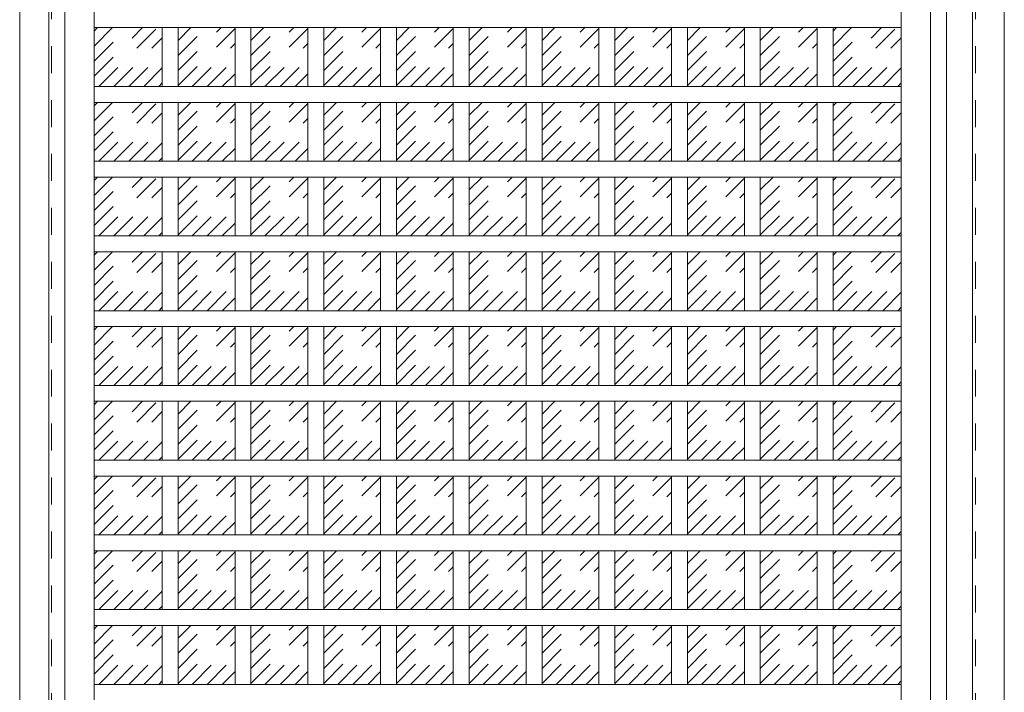
# Model space of a CAD drawing. Units: millimetres. Extents: x -6300 to 6000, y -4455 to 4425.
# Drawn here: x -3993 to -3066, y 2215 to 2848 of the extents above; entities that cross this region are included whole.
import ezdxf

# ---------------------------------------------------------------- set-up
doc = ezdxf.new("R2010")
doc.units = ezdxf.units.MM
doc.header["$LTSCALE"] = 30
doc.linetypes.add('JWW_DASHED1', pattern=[1.693333, 0.846667, -0.846667])
for name, color, linetype in [('0-2_扉', 7, 'Continuous'), ('0-4_枠', 7, 'Continuous'), ('0-C_ハッチ', 7, 'Continuous')]:
    doc.layers.add(name, color=color, linetype=linetype)

msp = doc.modelspace()

# ---------------------------------------------------------------- linework, layer by layer
at = {"layer": '0-2_扉', "color": 92, "linetype": 'Continuous', "lineweight": 13}
msp.add_line((-3993, 3409.5), (-3993, 1426.5), dxfattribs=at)
at = {"layer": '0-2_扉', "color": 120, "linetype": 'JWW_DASHED1', "lineweight": 5}
msp.add_line((-3093, 1426.5), (-3093, 3409.5), dxfattribs=at)
at = {"layer": '0-4_枠', "color": 92, "linetype": 'Continuous', "lineweight": 13}
for p, q in [((-3066, 1418), (-3066, 3453)), ((-3096, 1418), (-3096, 3423))]:
    msp.add_line(p, q, dxfattribs=at)
at = {"layer": '0-4_枠', "color": 120, "linetype": 'JWW_DASHED1', "lineweight": 5}
for p, q in [((-3993, 1426.5), (-3993, 3423)), ((-3963, 1426.5), (-3963, 3423))]:
    msp.add_line(p, q, dxfattribs=at)
at = {"layer": '0-C_ハッチ', "color": 92, "linetype": 'Continuous', "lineweight": 13}
for p, q in [((-3965.5, 3409.5), (-3965.5, 1426.5)), ((-3950.5, 3409.5), (-3950.5, 1426.5)), ((-3135.5, 1426.5), (-3135.5, 3409.5)), ((-3120.5, 1426.5), (-3120.5, 3409.5)), ((-3163, 2840.9), (-3923, 2840.9)), ((-3858.75, 2785.5), (-3858.75, 2840.9)), ((-3843.75, 2785.5), (-3843.75, 2840.9)), ((-3790.25, 2785.5), (-3790.25, 2840.9)), ((-3775.25, 2785.5), (-3775.25, 2840.9)), ((-3721.75, 2785.5), (-3721.75, 2840.9)), ((-3706.75, 2785.5), (-3706.75, 2840.9)), ((-3653.25, 2785.5), (-3653.25, 2840.9)), ((-3638.25, 2785.5), (-3638.25, 2840.9)), ((-3584.75, 2785.5), (-3584.75, 2840.9)), ((-3569.75, 2785.5), (-3569.75, 2840.9)), ((-3516.25, 2785.5), (-3516.25, 2840.9)), ((-3501.25, 2785.5), (-3501.25, 2840.9)), ((-3447.75, 2785.5), (-3447.75, 2840.9)), ((-3432.75, 2785.5), (-3432.75, 2840.9)), ((-3379.25, 2785.5), (-3379.25, 2840.9)), ((-3364.25, 2785.5), (-3364.25, 2840.9)), ((-3310.75, 2785.5), (-3310.75, 2840.9)), ((-3295.75, 2785.5), (-3295.75, 2840.9)), ((-3242.25, 2785.5), (-3242.25, 2840.9)), ((-3227.25, 2785.5), (-3227.25, 2840.9)), ((-3163, 2785.5), (-3923, 2785.5)), ((-3163, 2770.5), (-3923, 2770.5)), ((-3858.75, 2715.1), (-3858.75, 2770.5)), ((-3843.75, 2715.1), (-3843.75, 2770.5)), ((-3790.25, 2715.1), (-3790.25, 2770.5)), ((-3775.25, 2715.1), (-3775.25, 2770.5)), ((-3721.75, 2715.1), (-3721.75, 2770.5)), ((-3706.75, 2715.1), (-3706.75, 2770.5)), ((-3653.25, 2715.1), (-3653.25, 2770.5)), ((-3638.25, 2715.1), (-3638.25, 2770.5)), ((-3584.75, 2715.1), (-3584.75, 2770.5)), ((-3569.75, 2715.1), (-3569.75, 2770.5)), ((-3516.25, 2715.1), (-3516.25, 2770.5)), ((-3501.25, 2715.1), (-3501.25, 2770.5)), ((-3447.75, 2715.1), (-3447.75, 2770.5)), ((-3432.75, 2715.1), (-3432.75, 2770.5)), ((-3379.25, 2715.1), (-3379.25, 2770.5)), ((-3364.25, 2715.1), (-3364.25, 2770.5)), ((-3310.75, 2715.1), (-3310.75, 2770.5)), ((-3295.75, 2715.1), (-3295.75, 2770.5)), ((-3242.25, 2715.1), (-3242.25, 2770.5)), ((-3227.25, 2715.1), (-3227.25, 2770.5)), ((-3163, 2715.1), (-3923, 2715.1)), ((-3163, 2700.1), (-3923, 2700.1)), ((-3858.75, 2644.7), (-3858.75, 2700.1)), ((-3843.75, 2644.7), (-3843.75, 2700.1)), ((-3790.25, 2644.7), (-3790.25, 2700.1)), ((-3775.25, 2644.7), (-3775.25, 2700.1)), ((-3721.75, 2644.7), (-3721.75, 2700.1)), ((-3706.75, 2644.7), (-3706.75, 2700.1)), ((-3653.25, 2644.7), (-3653.25, 2700.1)), ((-3638.25, 2644.7), (-3638.25, 2700.1)), ((-3584.75, 2644.7), (-3584.75, 2700.1)), ((-3569.75, 2644.7), (-3569.75, 2700.1)), ((-3516.25, 2644.7), (-3516.25, 2700.1)), ((-3501.25, 2644.7), (-3501.25, 2700.1)), ((-3447.75, 2644.7), (-3447.75, 2700.1)), ((-3432.75, 2644.7), (-3432.75, 2700.1)), ((-3379.25, 2644.7), (-3379.25, 2700.1)), ((-3364.25, 2644.7), (-3364.25, 2700.1)), ((-3310.75, 2644.7), (-3310.75, 2700.1)), ((-3295.75, 2644.7), (-3295.75, 2700.1)), ((-3242.25, 2644.7), (-3242.25, 2700.1)), ((-3227.25, 2644.7), (-3227.25, 2700.1)), ((-3163, 2644.7), (-3923, 2644.7)), ((-3163, 2629.7), (-3923, 2629.7)), ((-3858.75, 2574.3), (-3858.75, 2629.7)), ((-3843.75, 2574.3), (-3843.75, 2629.7)), ((-3790.25, 2574.3), (-3790.25, 2629.7)), ((-3775.25, 2574.3), (-3775.25, 2629.7)), ((-3721.75, 2574.3), (-3721.75, 2629.7)), ((-3706.75, 2574.3), (-3706.75, 2629.7)), ((-3653.25, 2574.3), (-3653.25, 2629.7)), ((-3638.25, 2574.3), (-3638.25, 2629.7)), ((-3584.75, 2574.3), (-3584.75, 2629.7)), ((-3569.75, 2574.3), (-3569.75, 2629.7)), ((-3516.25, 2574.3), (-3516.25, 2629.7)), ((-3501.25, 2574.3), (-3501.25, 2629.7)), ((-3447.75, 2574.3), (-3447.75, 2629.7)), ((-3432.75, 2574.3), (-3432.75, 2629.7)), ((-3379.25, 2574.3), (-3379.25, 2629.7)), ((-3364.25, 2574.3), (-3364.25, 2629.7)), ((-3310.75, 2574.3), (-3310.75, 2629.7)), ((-3295.75, 2574.3), (-3295.75, 2629.7)), ((-3242.25, 2574.3), (-3242.25, 2629.7)), ((-3227.25, 2574.3), (-3227.25, 2629.7)), ((-3163, 2574.3), (-3923, 2574.3)), ((-3163, 2559.3), (-3923, 2559.3)), ((-3858.75, 2503.9), (-3858.75, 2559.3)), ((-3843.75, 2503.9), (-3843.75, 2559.3)), ((-3790.25, 2503.9), (-3790.25, 2559.3)), ((-3775.25, 2503.9), (-3775.25, 2559.3)), ((-3721.75, 2503.9), (-3721.75, 2559.3)), ((-3706.75, 2503.9), (-3706.75, 2559.3)), ((-3653.25, 2503.9), (-3653.25, 2559.3)), ((-3638.25, 2503.9), (-3638.25, 2559.3)), ((-3584.75, 2503.9), (-3584.75, 2559.3)), ((-3569.75, 2503.9), (-3569.75, 2559.3)), ((-3516.25, 2503.9), (-3516.25, 2559.3)), ((-3501.25, 2503.9), (-3501.25, 2559.3)), ((-3447.75, 2503.9), (-3447.75, 2559.3)), ((-3432.75, 2503.9), (-3432.75, 2559.3)), ((-3379.25, 2503.9), (-3379.25, 2559.3)), ((-3364.25, 2503.9), (-3364.25, 2559.3)), ((-3310.75, 2503.9), (-3310.75, 2559.3)), ((-3295.75, 2503.9), (-3295.75, 2559.3)), ((-3242.25, 2503.9), (-3242.25, 2559.3)), ((-3227.25, 2503.9), (-3227.25, 2559.3)), ((-3163, 2503.9), (-3923, 2503.9)), ((-3163, 2488.9), (-3923, 2488.9)), ((-3858.75, 2433.5), (-3858.75, 2488.9)), ((-3843.75, 2433.5), (-3843.75, 2488.9)), ((-3790.25, 2433.5), (-3790.25, 2488.9)), ((-3775.25, 2433.5), (-3775.25, 2488.9)), ((-3721.75, 2433.5), (-3721.75, 2488.9)), ((-3706.75, 2433.5), (-3706.75, 2488.9)), ((-3653.25, 2433.5), (-3653.25, 2488.9)), ((-3638.25, 2433.5), (-3638.25, 2488.9)), ((-3584.75, 2433.5), (-3584.75, 2488.9)), ((-3569.75, 2433.5), (-3569.75, 2488.9)), ((-3516.25, 2433.5), (-3516.25, 2488.9)), ((-3501.25, 2433.5), (-3501.25, 2488.9)), ((-3447.75, 2433.5), (-3447.75, 2488.9)), ((-3432.75, 2433.5), (-3432.75, 2488.9)), ((-3379.25, 2433.5), (-3379.25, 2488.9)), ((-3364.25, 2433.5), (-3364.25, 2488.9)), ((-3310.75, 2433.5), (-3310.75, 2488.9)), ((-3295.75, 2433.5), (-3295.75, 2488.9)), ((-3242.25, 2433.5), (-3242.25, 2488.9)), ((-3227.25, 2433.5), (-3227.25, 2488.9)), ((-3163, 2433.5), (-3923, 2433.5)), ((-3163, 2418.5), (-3923, 2418.5)), ((-3858.75, 2363.1), (-3858.75, 2418.5)), ((-3843.75, 2363.1), (-3843.75, 2418.5)), ((-3790.25, 2363.1), (-3790.25, 2418.5)), ((-3775.25, 2363.1), (-3775.25, 2418.5)), ((-3721.75, 2363.1), (-3721.75, 2418.5)), ((-3706.75, 2363.1), (-3706.75, 2418.5)), ((-3653.25, 2363.1), (-3653.25, 2418.5)), ((-3638.25, 2363.1), (-3638.25, 2418.5)), ((-3584.75, 2363.1), (-3584.75, 2418.5)), ((-3569.75, 2363.1), (-3569.75, 2418.5)), ((-3516.25, 2363.1), (-3516.25, 2418.5)), ((-3501.25, 2363.1), (-3501.25, 2418.5)), ((-3447.75, 2363.1), (-3447.75, 2418.5)), ((-3432.75, 2363.1), (-3432.75, 2418.5)), ((-3379.25, 2363.1), (-3379.25, 2418.5)), ((-3364.25, 2363.1), (-3364.25, 2418.5)), ((-3310.75, 2363.1), (-3310.75, 2418.5)), ((-3295.75, 2363.1), (-3295.75, 2418.5)), ((-3242.25, 2363.1), (-3242.25, 2418.5)), ((-3227.25, 2363.1), (-3227.25, 2418.5)), ((-3163, 2363.1), (-3923, 2363.1)), ((-3163, 2348.1), (-3923, 2348.1)), ((-3858.75, 2292.7), (-3858.75, 2348.1)), ((-3843.75, 2292.7), (-3843.75, 2348.1)), ((-3790.25, 2292.7), (-3790.25, 2348.1)), ((-3775.25, 2292.7), (-3775.25, 2348.1)), ((-3721.75, 2292.7), (-3721.75, 2348.1)), ((-3706.75, 2292.7), (-3706.75, 2348.1)), ((-3653.25, 2292.7), (-3653.25, 2348.1)), ((-3638.25, 2292.7), (-3638.25, 2348.1)), ((-3584.75, 2292.7), (-3584.75, 2348.1)), ((-3569.75, 2292.7), (-3569.75, 2348.1)), ((-3516.25, 2292.7), (-3516.25, 2348.1)), ((-3501.25, 2292.7), (-3501.25, 2348.1)), ((-3447.75, 2292.7), (-3447.75, 2348.1)), ((-3432.75, 2292.7), (-3432.75, 2348.1)), ((-3379.25, 2292.7), (-3379.25, 2348.1)), ((-3364.25, 2292.7), (-3364.25, 2348.1)), ((-3310.75, 2292.7), (-3310.75, 2348.1)), ((-3295.75, 2292.7), (-3295.75, 2348.1)), ((-3242.25, 2292.7), (-3242.25, 2348.1)), ((-3227.25, 2292.7), (-3227.25, 2348.1)), ((-3163, 2292.7), (-3923, 2292.7)), ((-3163, 2277.7), (-3923, 2277.7)), ((-3858.75, 2222.3), (-3858.75, 2277.7)), ((-3843.75, 2222.3), (-3843.75, 2277.7)), ((-3790.25, 2222.3), (-3790.25, 2277.7)), ((-3775.25, 2222.3), (-3775.25, 2277.7)), ((-3721.75, 2222.3), (-3721.75, 2277.7)), ((-3706.75, 2222.3), (-3706.75, 2277.7)), ((-3653.25, 2222.3), (-3653.25, 2277.7)), ((-3638.25, 2222.3), (-3638.25, 2277.7)), ((-3584.75, 2222.3), (-3584.75, 2277.7)), ((-3569.75, 2222.3), (-3569.75, 2277.7)), ((-3516.25, 2222.3), (-3516.25, 2277.7)), ((-3501.25, 2222.3), (-3501.25, 2277.7)), ((-3447.75, 2222.3), (-3447.75, 2277.7)), ((-3432.75, 2222.3), (-3432.75, 2277.7)), ((-3379.25, 2222.3), (-3379.25, 2277.7)), ((-3364.25, 2222.3), (-3364.25, 2277.7)), ((-3310.75, 2222.3), (-3310.75, 2277.7)), ((-3295.75, 2222.3), (-3295.75, 2277.7)), ((-3242.25, 2222.3), (-3242.25, 2277.7)), ((-3227.25, 2222.3), (-3227.25, 2277.7)), ((-3163, 2222.3), (-3923, 2222.3))]:
    msp.add_line(p, q, dxfattribs=at)
at = {"layer": '0-C_ハッチ', "color": 7, "linetype": 'Continuous', "lineweight": 9}
for p, q in [((-3923, 3409.5), (-3923, 1426.5)), ((-3163, 1426.5), (-3163, 3409.5))]:
    msp.add_line(p, q, dxfattribs=at)
at = {"layer": '0-C_ハッチ', "color": 120, "linetype": 'JWW_DASHED1', "lineweight": 5}
for p, q in [((-3923, 2795.22), (-3877.32, 2840.9)), ((-3923, 2809.36), (-3891.46, 2840.9)), ((-3923, 2823.5), (-3905.6, 2840.9)), ((-3923, 2837.64), (-3919.74, 2840.9)), ((-3918.58, 2785.5), (-3863.18, 2840.9)), ((-3843.75, 2800.59), (-3803.44, 2840.9)), ((-3843.75, 2814.73), (-3817.58, 2840.9)), ((-3843.75, 2828.88), (-3831.73, 2840.9)), ((-3843.75, 2786.45), (-3790.25, 2839.95)), ((-3775.25, 2800.59), (-3734.94, 2840.9)), ((-3775.25, 2814.73), (-3749.08, 2840.9)), ((-3775.25, 2828.88), (-3763.23, 2840.9)), ((-3775.25, 2786.45), (-3721.75, 2839.95)), ((-3706.75, 2800.59), (-3666.44, 2840.9)), ((-3706.75, 2814.73), (-3680.58, 2840.9)), ((-3706.75, 2828.88), (-3694.73, 2840.9)), ((-3706.75, 2786.45), (-3653.25, 2839.95)), ((-3638.25, 2800.59), (-3597.94, 2840.9)), ((-3638.25, 2814.73), (-3612.08, 2840.9)), ((-3638.25, 2828.88), (-3626.23, 2840.9)), ((-3638.25, 2786.45), (-3584.75, 2839.95)), ((-3569.75, 2800.59), (-3529.44, 2840.9)), ((-3569.75, 2814.73), (-3543.58, 2840.9)), ((-3569.75, 2828.88), (-3557.73, 2840.9)), ((-3569.75, 2786.45), (-3516.25, 2839.95)), ((-3501.25, 2800.59), (-3460.94, 2840.9)), ((-3501.25, 2814.73), (-3475.08, 2840.9)), ((-3501.25, 2828.88), (-3489.23, 2840.9)), ((-3501.25, 2786.45), (-3447.75, 2839.95)), ((-3432.75, 2800.59), (-3392.44, 2840.9)), ((-3432.75, 2814.73), (-3406.58, 2840.9)), ((-3432.75, 2828.88), (-3420.73, 2840.9)), ((-3432.75, 2786.45), (-3379.25, 2839.95)), ((-3364.25, 2800.59), (-3323.94, 2840.9)), ((-3364.25, 2814.73), (-3338.08, 2840.9)), ((-3364.25, 2828.88), (-3352.23, 2840.9)), ((-3364.25, 2786.45), (-3310.75, 2839.95)), ((-3295.75, 2800.59), (-3255.44, 2840.9)), ((-3295.75, 2814.73), (-3269.58, 2840.9)), ((-3295.75, 2828.88), (-3283.73, 2840.9)), ((-3295.75, 2786.45), (-3242.25, 2839.95)), ((-3227.25, 2795.22), (-3181.57, 2840.9)), ((-3227.25, 2809.36), (-3195.71, 2840.9)), ((-3227.25, 2823.5), (-3209.85, 2840.9)), ((-3227.25, 2837.64), (-3223.99, 2840.9)), ((-3222.83, 2785.5), (-3167.43, 2840.9)), ((-3904.43, 2785.5), (-3858.75, 2831.18)), ((-3208.68, 2785.5), (-3163, 2831.18)), ((-3830.56, 2785.5), (-3790.25, 2825.81)), ((-3762.06, 2785.5), (-3721.75, 2825.81)), ((-3693.56, 2785.5), (-3653.25, 2825.81)), ((-3625.06, 2785.5), (-3584.75, 2825.81)), ((-3556.56, 2785.5), (-3516.25, 2825.81)), ((-3488.06, 2785.5), (-3447.75, 2825.81)), ((-3419.56, 2785.5), (-3379.25, 2825.81)), ((-3351.06, 2785.5), (-3310.75, 2825.81)), ((-3282.56, 2785.5), (-3242.25, 2825.81)), ((-3890.29, 2785.5), (-3858.75, 2817.04)), ((-3816.42, 2785.5), (-3790.25, 2811.67)), ((-3747.92, 2785.5), (-3721.75, 2811.67)), ((-3679.42, 2785.5), (-3653.25, 2811.67)), ((-3610.92, 2785.5), (-3584.75, 2811.67)), ((-3542.42, 2785.5), (-3516.25, 2811.67)), ((-3473.92, 2785.5), (-3447.75, 2811.67)), ((-3405.42, 2785.5), (-3379.25, 2811.67)), ((-3336.92, 2785.5), (-3310.75, 2811.67)), ((-3268.42, 2785.5), (-3242.25, 2811.67)), ((-3194.54, 2785.5), (-3163, 2817.04)), ((-3876.15, 2785.5), (-3858.75, 2802.9)), ((-3180.4, 2785.5), (-3163, 2802.9)), ((-3802.27, 2785.5), (-3790.25, 2797.52)), ((-3733.77, 2785.5), (-3721.75, 2797.52)), ((-3665.27, 2785.5), (-3653.25, 2797.52)), ((-3596.77, 2785.5), (-3584.75, 2797.52)), ((-3528.27, 2785.5), (-3516.25, 2797.52)), ((-3459.77, 2785.5), (-3447.75, 2797.52)), ((-3391.27, 2785.5), (-3379.25, 2797.52)), ((-3322.77, 2785.5), (-3310.75, 2797.52)), ((-3254.27, 2785.5), (-3242.25, 2797.52)), ((-3862.01, 2785.5), (-3858.75, 2788.76)), ((-3166.26, 2785.5), (-3163, 2788.76)), ((-3923, 2724.82), (-3877.32, 2770.5)), ((-3923, 2738.96), (-3891.46, 2770.5)), ((-3923, 2753.1), (-3905.6, 2770.5)), ((-3923, 2767.24), (-3919.74, 2770.5)), ((-3918.58, 2715.1), (-3863.18, 2770.5)), ((-3843.75, 2730.19), (-3803.44, 2770.5)), ((-3843.75, 2744.33), (-3817.58, 2770.5)), ((-3843.75, 2758.48), (-3831.73, 2770.5)), ((-3843.75, 2716.05), (-3790.25, 2769.55)), ((-3775.25, 2730.19), (-3734.94, 2770.5)), ((-3775.25, 2744.33), (-3749.08, 2770.5)), ((-3775.25, 2758.48), (-3763.23, 2770.5)), ((-3775.25, 2716.05), (-3721.75, 2769.55)), ((-3706.75, 2730.19), (-3666.44, 2770.5)), ((-3706.75, 2744.33), (-3680.58, 2770.5)), ((-3706.75, 2758.48), (-3694.73, 2770.5)), ((-3706.75, 2716.05), (-3653.25, 2769.55)), ((-3638.25, 2730.19), (-3597.94, 2770.5)), ((-3638.25, 2744.33), (-3612.08, 2770.5)), ((-3638.25, 2758.48), (-3626.23, 2770.5)), ((-3638.25, 2716.05), (-3584.75, 2769.55)), ((-3569.75, 2730.19), (-3529.44, 2770.5)), ((-3569.75, 2744.33), (-3543.58, 2770.5)), ((-3569.75, 2758.48), (-3557.73, 2770.5)), ((-3569.75, 2716.05), (-3516.25, 2769.55)), ((-3501.25, 2730.19), (-3460.94, 2770.5)), ((-3501.25, 2744.33), (-3475.08, 2770.5)), ((-3501.25, 2758.48), (-3489.23, 2770.5)), ((-3501.25, 2716.05), (-3447.75, 2769.55)), ((-3432.75, 2730.19), (-3392.44, 2770.5)), ((-3432.75, 2744.33), (-3406.58, 2770.5)), ((-3432.75, 2758.48), (-3420.73, 2770.5)), ((-3432.75, 2716.05), (-3379.25, 2769.55)), ((-3364.25, 2730.19), (-3323.94, 2770.5)), ((-3364.25, 2744.33), (-3338.08, 2770.5)), ((-3364.25, 2758.48), (-3352.23, 2770.5)), ((-3364.25, 2716.05), (-3310.75, 2769.55)), ((-3295.75, 2730.19), (-3255.44, 2770.5)), ((-3295.75, 2744.33), (-3269.58, 2770.5)), ((-3295.75, 2758.48), (-3283.73, 2770.5)), ((-3295.75, 2716.05), (-3242.25, 2769.55)), ((-3227.25, 2724.82), (-3181.57, 2770.5)), ((-3227.25, 2738.96), (-3195.71, 2770.5)), ((-3227.25, 2753.1), (-3209.85, 2770.5)), ((-3227.25, 2767.24), (-3223.99, 2770.5)), ((-3222.83, 2715.1), (-3167.43, 2770.5)), ((-3904.43, 2715.1), (-3858.75, 2760.78)), ((-3830.56, 2715.1), (-3790.25, 2755.41)), ((-3762.06, 2715.1), (-3721.75, 2755.41)), ((-3693.56, 2715.1), (-3653.25, 2755.41)), ((-3625.06, 2715.1), (-3584.75, 2755.41)), ((-3556.56, 2715.1), (-3516.25, 2755.41)), ((-3488.06, 2715.1), (-3447.75, 2755.41)), ((-3419.56, 2715.1), (-3379.25, 2755.41)), ((-3351.06, 2715.1), (-3310.75, 2755.41)), ((-3282.56, 2715.1), (-3242.25, 2755.41)), ((-3208.68, 2715.1), (-3163, 2760.78)), ((-3890.29, 2715.1), (-3858.75, 2746.64)), ((-3194.54, 2715.1), (-3163, 2746.64)), ((-3816.42, 2715.1), (-3790.25, 2741.27)), ((-3747.92, 2715.1), (-3721.75, 2741.27)), ((-3679.42, 2715.1), (-3653.25, 2741.27)), ((-3610.92, 2715.1), (-3584.75, 2741.27)), ((-3542.42, 2715.1), (-3516.25, 2741.27)), ((-3473.92, 2715.1), (-3447.75, 2741.27)), ((-3405.42, 2715.1), (-3379.25, 2741.27)), ((-3336.92, 2715.1), (-3310.75, 2741.27)), ((-3268.42, 2715.1), (-3242.25, 2741.27)), ((-3876.15, 2715.1), (-3858.75, 2732.5)), ((-3802.27, 2715.1), (-3790.25, 2727.12)), ((-3733.77, 2715.1), (-3721.75, 2727.12)), ((-3665.27, 2715.1), (-3653.25, 2727.12)), ((-3596.77, 2715.1), (-3584.75, 2727.12)), ((-3528.27, 2715.1), (-3516.25, 2727.12)), ((-3459.77, 2715.1), (-3447.75, 2727.12)), ((-3391.27, 2715.1), (-3379.25, 2727.12)), ((-3322.77, 2715.1), (-3310.75, 2727.12)), ((-3254.27, 2715.1), (-3242.25, 2727.12)), ((-3180.4, 2715.1), (-3163, 2732.5)), ((-3862.01, 2715.1), (-3858.75, 2718.36)), ((-3166.26, 2715.1), (-3163, 2718.36)), ((-3923, 2654.42), (-3877.32, 2700.1)), ((-3923, 2668.56), (-3891.46, 2700.1)), ((-3923, 2682.7), (-3905.6, 2700.1)), ((-3923, 2696.84), (-3919.74, 2700.1)), ((-3918.58, 2644.7), (-3863.18, 2700.1)), ((-3843.75, 2659.79), (-3803.44, 2700.1)), ((-3843.75, 2673.93), (-3817.58, 2700.1)), ((-3843.75, 2688.08), (-3831.73, 2700.1)), ((-3843.75, 2645.65), (-3790.25, 2699.15)), ((-3775.25, 2659.79), (-3734.94, 2700.1)), ((-3775.25, 2673.93), (-3749.08, 2700.1)), ((-3775.25, 2688.08), (-3763.23, 2700.1)), ((-3775.25, 2645.65), (-3721.75, 2699.15)), ((-3706.75, 2659.79), (-3666.44, 2700.1)), ((-3706.75, 2673.93), (-3680.58, 2700.1)), ((-3706.75, 2688.08), (-3694.73, 2700.1)), ((-3706.75, 2645.65), (-3653.25, 2699.15)), ((-3638.25, 2659.79), (-3597.94, 2700.1)), ((-3638.25, 2673.93), (-3612.08, 2700.1)), ((-3638.25, 2688.08), (-3626.23, 2700.1)), ((-3638.25, 2645.65), (-3584.75, 2699.15)), ((-3569.75, 2659.79), (-3529.44, 2700.1)), ((-3569.75, 2673.93), (-3543.58, 2700.1)), ((-3569.75, 2688.08), (-3557.73, 2700.1)), ((-3569.75, 2645.65), (-3516.25, 2699.15)), ((-3501.25, 2659.79), (-3460.94, 2700.1)), ((-3501.25, 2673.93), (-3475.08, 2700.1)), ((-3501.25, 2688.08), (-3489.23, 2700.1)), ((-3501.25, 2645.65), (-3447.75, 2699.15)), ((-3432.75, 2659.79), (-3392.44, 2700.1)), ((-3432.75, 2673.93), (-3406.58, 2700.1)), ((-3432.75, 2688.08), (-3420.73, 2700.1)), ((-3432.75, 2645.65), (-3379.25, 2699.15)), ((-3364.25, 2659.79), (-3323.94, 2700.1)), ((-3364.25, 2673.93), (-3338.08, 2700.1)), ((-3364.25, 2688.08), (-3352.23, 2700.1)), ((-3364.25, 2645.65), (-3310.75, 2699.15)), ((-3295.75, 2659.79), (-3255.44, 2700.1)), ((-3295.75, 2673.93), (-3269.58, 2700.1)), ((-3295.75, 2688.08), (-3283.73, 2700.1)), ((-3295.75, 2645.65), (-3242.25, 2699.15)), ((-3227.25, 2654.42), (-3181.57, 2700.1)), ((-3227.25, 2668.56), (-3195.71, 2700.1)), ((-3227.25, 2682.7), (-3209.85, 2700.1)), ((-3227.25, 2696.84), (-3223.99, 2700.1)), ((-3222.83, 2644.7), (-3167.43, 2700.1)), ((-3904.43, 2644.7), (-3858.75, 2690.38)), ((-3208.68, 2644.7), (-3163, 2690.38)), ((-3830.56, 2644.7), (-3790.25, 2685.01)), ((-3762.06, 2644.7), (-3721.75, 2685.01)), ((-3693.56, 2644.7), (-3653.25, 2685.01)), ((-3625.06, 2644.7), (-3584.75, 2685.01)), ((-3556.56, 2644.7), (-3516.25, 2685.01)), ((-3488.06, 2644.7), (-3447.75, 2685.01)), ((-3419.56, 2644.7), (-3379.25, 2685.01)), ((-3351.06, 2644.7), (-3310.75, 2685.01)), ((-3282.56, 2644.7), (-3242.25, 2685.01)), ((-3890.29, 2644.7), (-3858.75, 2676.24)), ((-3816.42, 2644.7), (-3790.25, 2670.87)), ((-3747.92, 2644.7), (-3721.75, 2670.87)), ((-3679.42, 2644.7), (-3653.25, 2670.87)), ((-3610.92, 2644.7), (-3584.75, 2670.87)), ((-3542.42, 2644.7), (-3516.25, 2670.87)), ((-3473.92, 2644.7), (-3447.75, 2670.87)), ((-3405.42, 2644.7), (-3379.25, 2670.87)), ((-3336.92, 2644.7), (-3310.75, 2670.87)), ((-3268.42, 2644.7), (-3242.25, 2670.87)), ((-3194.54, 2644.7), (-3163, 2676.24)), ((-3876.15, 2644.7), (-3858.75, 2662.1)), ((-3180.4, 2644.7), (-3163, 2662.1)), ((-3802.27, 2644.7), (-3790.25, 2656.72)), ((-3733.77, 2644.7), (-3721.75, 2656.72)), ((-3665.27, 2644.7), (-3653.25, 2656.72)), ((-3596.77, 2644.7), (-3584.75, 2656.72)), ((-3528.27, 2644.7), (-3516.25, 2656.72)), ((-3459.77, 2644.7), (-3447.75, 2656.72)), ((-3391.27, 2644.7), (-3379.25, 2656.72)), ((-3322.77, 2644.7), (-3310.75, 2656.72)), ((-3254.27, 2644.7), (-3242.25, 2656.72)), ((-3862.01, 2644.7), (-3858.75, 2647.96)), ((-3166.26, 2644.7), (-3163, 2647.96)), ((-3923, 2584.02), (-3877.32, 2629.7)), ((-3923, 2598.16), (-3891.46, 2629.7)), ((-3923, 2612.3), (-3905.6, 2629.7)), ((-3923, 2626.44), (-3919.74, 2629.7)), ((-3918.58, 2574.3), (-3863.18, 2629.7)), ((-3843.75, 2589.39), (-3803.44, 2629.7)), ((-3843.75, 2603.53), (-3817.58, 2629.7)), ((-3843.75, 2617.68), (-3831.73, 2629.7)), ((-3843.75, 2575.25), (-3790.25, 2628.75)), ((-3775.25, 2589.39), (-3734.94, 2629.7)), ((-3775.25, 2603.53), (-3749.08, 2629.7)), ((-3775.25, 2617.68), (-3763.23, 2629.7)), ((-3775.25, 2575.25), (-3721.75, 2628.75)), ((-3706.75, 2589.39), (-3666.44, 2629.7)), ((-3706.75, 2603.53), (-3680.58, 2629.7)), ((-3706.75, 2617.68), (-3694.73, 2629.7)), ((-3706.75, 2575.25), (-3653.25, 2628.75)), ((-3638.25, 2589.39), (-3597.94, 2629.7)), ((-3638.25, 2603.53), (-3612.08, 2629.7)), ((-3638.25, 2617.68), (-3626.23, 2629.7)), ((-3638.25, 2575.25), (-3584.75, 2628.75)), ((-3569.75, 2589.39), (-3529.44, 2629.7)), ((-3569.75, 2603.53), (-3543.58, 2629.7)), ((-3569.75, 2617.68), (-3557.73, 2629.7)), ((-3569.75, 2575.25), (-3516.25, 2628.75)), ((-3501.25, 2589.39), (-3460.94, 2629.7)), ((-3501.25, 2603.53), (-3475.08, 2629.7)), ((-3501.25, 2617.68), (-3489.23, 2629.7)), ((-3501.25, 2575.25), (-3447.75, 2628.75)), ((-3432.75, 2589.39), (-3392.44, 2629.7)), ((-3432.75, 2603.53), (-3406.58, 2629.7)), ((-3432.75, 2617.68), (-3420.73, 2629.7)), ((-3432.75, 2575.25), (-3379.25, 2628.75)), ((-3364.25, 2589.39), (-3323.94, 2629.7)), ((-3364.25, 2603.53), (-3338.08, 2629.7)), ((-3364.25, 2617.68), (-3352.23, 2629.7)), ((-3364.25, 2575.25), (-3310.75, 2628.75)), ((-3295.75, 2589.39), (-3255.44, 2629.7)), ((-3295.75, 2603.53), (-3269.58, 2629.7)), ((-3295.75, 2617.68), (-3283.73, 2629.7)), ((-3295.75, 2575.25), (-3242.25, 2628.75)), ((-3227.25, 2584.02), (-3181.57, 2629.7)), ((-3227.25, 2598.16), (-3195.71, 2629.7)), ((-3227.25, 2612.3), (-3209.85, 2629.7)), ((-3227.25, 2626.44), (-3223.99, 2629.7)), ((-3222.83, 2574.3), (-3167.43, 2629.7)), ((-3904.43, 2574.3), (-3858.75, 2619.98)), ((-3830.56, 2574.3), (-3790.25, 2614.61)), ((-3762.06, 2574.3), (-3721.75, 2614.61)), ((-3693.56, 2574.3), (-3653.25, 2614.61)), ((-3625.06, 2574.3), (-3584.75, 2614.61)), ((-3556.56, 2574.3), (-3516.25, 2614.61)), ((-3488.06, 2574.3), (-3447.75, 2614.61)), ((-3419.56, 2574.3), (-3379.25, 2614.61)), ((-3351.06, 2574.3), (-3310.75, 2614.61)), ((-3282.56, 2574.3), (-3242.25, 2614.61)), ((-3208.68, 2574.3), (-3163, 2619.98)), ((-3890.29, 2574.3), (-3858.75, 2605.84)), ((-3194.54, 2574.3), (-3163, 2605.84)), ((-3816.42, 2574.3), (-3790.25, 2600.47)), ((-3747.92, 2574.3), (-3721.75, 2600.47)), ((-3679.42, 2574.3), (-3653.25, 2600.47)), ((-3610.92, 2574.3), (-3584.75, 2600.47)), ((-3542.42, 2574.3), (-3516.25, 2600.47)), ((-3473.92, 2574.3), (-3447.75, 2600.47)), ((-3405.42, 2574.3), (-3379.25, 2600.47)), ((-3336.92, 2574.3), (-3310.75, 2600.47)), ((-3268.42, 2574.3), (-3242.25, 2600.47)), ((-3876.15, 2574.3), (-3858.75, 2591.7)), ((-3180.4, 2574.3), (-3163, 2591.7)), ((-3862.01, 2574.3), (-3858.75, 2577.56)), ((-3802.27, 2574.3), (-3790.25, 2586.32)), ((-3733.77, 2574.3), (-3721.75, 2586.32)), ((-3665.27, 2574.3), (-3653.25, 2586.32)), ((-3596.77, 2574.3), (-3584.75, 2586.32)), ((-3528.27, 2574.3), (-3516.25, 2586.32)), ((-3459.77, 2574.3), (-3447.75, 2586.32)), ((-3391.27, 2574.3), (-3379.25, 2586.32)), ((-3322.77, 2574.3), (-3310.75, 2586.32)), ((-3254.27, 2574.3), (-3242.25, 2586.32)), ((-3166.26, 2574.3), (-3163, 2577.56)), ((-3923, 2513.62), (-3877.32, 2559.3)), ((-3923, 2527.76), (-3891.46, 2559.3)), ((-3923, 2541.9), (-3905.6, 2559.3)), ((-3923, 2556.04), (-3919.74, 2559.3)), ((-3918.58, 2503.9), (-3863.18, 2559.3)), ((-3843.75, 2518.99), (-3803.44, 2559.3)), ((-3843.75, 2533.13), (-3817.58, 2559.3)), ((-3843.75, 2547.28), (-3831.73, 2559.3)), ((-3775.25, 2518.99), (-3734.94, 2559.3)), ((-3775.25, 2533.13), (-3749.08, 2559.3)), ((-3775.25, 2547.28), (-3763.23, 2559.3)), ((-3706.75, 2518.99), (-3666.44, 2559.3)), ((-3706.75, 2533.13), (-3680.58, 2559.3)), ((-3706.75, 2547.28), (-3694.73, 2559.3)), ((-3638.25, 2518.99), (-3597.94, 2559.3)), ((-3638.25, 2533.13), (-3612.08, 2559.3)), ((-3638.25, 2547.28), (-3626.23, 2559.3)), ((-3569.75, 2518.99), (-3529.44, 2559.3)), ((-3569.75, 2533.13), (-3543.58, 2559.3)), ((-3569.75, 2547.28), (-3557.73, 2559.3)), ((-3501.25, 2518.99), (-3460.94, 2559.3)), ((-3501.25, 2533.13), (-3475.08, 2559.3)), ((-3501.25, 2547.28), (-3489.23, 2559.3)), ((-3432.75, 2518.99), (-3392.44, 2559.3)), ((-3432.75, 2533.13), (-3406.58, 2559.3)), ((-3432.75, 2547.28), (-3420.73, 2559.3)), ((-3364.25, 2518.99), (-3323.94, 2559.3)), ((-3364.25, 2533.13), (-3338.08, 2559.3)), ((-3364.25, 2547.28), (-3352.23, 2559.3)), ((-3295.75, 2518.99), (-3255.44, 2559.3)), ((-3295.75, 2533.13), (-3269.58, 2559.3)), ((-3295.75, 2547.28), (-3283.73, 2559.3)), ((-3227.25, 2513.62), (-3181.57, 2559.3)), ((-3227.25, 2527.76), (-3195.71, 2559.3)), ((-3227.25, 2541.9), (-3209.85, 2559.3)), ((-3227.25, 2556.04), (-3223.99, 2559.3)), ((-3222.83, 2503.9), (-3167.43, 2559.3)), ((-3904.43, 2503.9), (-3858.75, 2549.58)), ((-3843.75, 2504.85), (-3790.25, 2558.35)), ((-3775.25, 2504.85), (-3721.75, 2558.35)), ((-3706.75, 2504.85), (-3653.25, 2558.35)), ((-3638.25, 2504.85), (-3584.75, 2558.35)), ((-3569.75, 2504.85), (-3516.25, 2558.35)), ((-3501.25, 2504.85), (-3447.75, 2558.35)), ((-3432.75, 2504.85), (-3379.25, 2558.35)), ((-3364.25, 2504.85), (-3310.75, 2558.35)), ((-3295.75, 2504.85), (-3242.25, 2558.35)), ((-3208.68, 2503.9), (-3163, 2549.58)), ((-3830.56, 2503.9), (-3790.25, 2544.21)), ((-3762.06, 2503.9), (-3721.75, 2544.21)), ((-3693.56, 2503.9), (-3653.25, 2544.21)), ((-3625.06, 2503.9), (-3584.75, 2544.21)), ((-3556.56, 2503.9), (-3516.25, 2544.21)), ((-3488.06, 2503.9), (-3447.75, 2544.21)), ((-3419.56, 2503.9), (-3379.25, 2544.21)), ((-3351.06, 2503.9), (-3310.75, 2544.21)), ((-3282.56, 2503.9), (-3242.25, 2544.21)), ((-3890.29, 2503.9), (-3858.75, 2535.44)), ((-3194.54, 2503.9), (-3163, 2535.44)), ((-3816.42, 2503.9), (-3790.25, 2530.07)), ((-3747.92, 2503.9), (-3721.75, 2530.07)), ((-3679.42, 2503.9), (-3653.25, 2530.07)), ((-3610.92, 2503.9), (-3584.75, 2530.07)), ((-3542.42, 2503.9), (-3516.25, 2530.07)), ((-3473.92, 2503.9), (-3447.75, 2530.07)), ((-3405.42, 2503.9), (-3379.25, 2530.07)), ((-3336.92, 2503.9), (-3310.75, 2530.07)), ((-3268.42, 2503.9), (-3242.25, 2530.07)), ((-3876.15, 2503.9), (-3858.75, 2521.3)), ((-3802.27, 2503.9), (-3790.25, 2515.92)), ((-3733.77, 2503.9), (-3721.75, 2515.92)), ((-3665.27, 2503.9), (-3653.25, 2515.92)), ((-3596.77, 2503.9), (-3584.75, 2515.92)), ((-3528.27, 2503.9), (-3516.25, 2515.92)), ((-3459.77, 2503.9), (-3447.75, 2515.92)), ((-3391.27, 2503.9), (-3379.25, 2515.92)), ((-3322.77, 2503.9), (-3310.75, 2515.92)), ((-3254.27, 2503.9), (-3242.25, 2515.92)), ((-3180.4, 2503.9), (-3163, 2521.3)), ((-3862.01, 2503.9), (-3858.75, 2507.16)), ((-3166.26, 2503.9), (-3163, 2507.16)), ((-3923, 2443.22), (-3877.32, 2488.9)), ((-3923, 2457.36), (-3891.46, 2488.9)), ((-3923, 2471.5), (-3905.6, 2488.9)), ((-3923, 2485.64), (-3919.74, 2488.9)), ((-3918.58, 2433.5), (-3863.18, 2488.9)), ((-3843.75, 2448.59), (-3803.44, 2488.9)), ((-3843.75, 2462.73), (-3817.58, 2488.9)), ((-3843.75, 2476.88), (-3831.73, 2488.9)), ((-3843.75, 2434.45), (-3790.25, 2487.95)), ((-3775.25, 2448.59), (-3734.94, 2488.9)), ((-3775.25, 2462.73), (-3749.08, 2488.9)), ((-3775.25, 2476.88), (-3763.23, 2488.9)), ((-3775.25, 2434.45), (-3721.75, 2487.95)), ((-3706.75, 2448.59), (-3666.44, 2488.9)), ((-3706.75, 2462.73), (-3680.58, 2488.9)), ((-3706.75, 2476.88), (-3694.73, 2488.9)), ((-3706.75, 2434.45), (-3653.25, 2487.95)), ((-3638.25, 2448.59), (-3597.94, 2488.9)), ((-3638.25, 2462.73), (-3612.08, 2488.9)), ((-3638.25, 2476.88), (-3626.23, 2488.9)), ((-3638.25, 2434.45), (-3584.75, 2487.95)), ((-3569.75, 2448.59), (-3529.44, 2488.9)), ((-3569.75, 2462.73), (-3543.58, 2488.9)), ((-3569.75, 2476.88), (-3557.73, 2488.9)), ((-3569.75, 2434.45), (-3516.25, 2487.95)), ((-3501.25, 2448.59), (-3460.94, 2488.9)), ((-3501.25, 2462.73), (-3475.08, 2488.9)), ((-3501.25, 2476.88), (-3489.23, 2488.9)), ((-3501.25, 2434.45), (-3447.75, 2487.95)), ((-3432.75, 2448.59), (-3392.44, 2488.9)), ((-3432.75, 2462.73), (-3406.58, 2488.9)), ((-3432.75, 2476.88), (-3420.73, 2488.9)), ((-3432.75, 2434.45), (-3379.25, 2487.95)), ((-3364.25, 2448.59), (-3323.94, 2488.9)), ((-3364.25, 2462.73), (-3338.08, 2488.9)), ((-3364.25, 2476.88), (-3352.23, 2488.9)), ((-3364.25, 2434.45), (-3310.75, 2487.95)), ((-3295.75, 2448.59), (-3255.44, 2488.9)), ((-3295.75, 2462.73), (-3269.58, 2488.9)), ((-3295.75, 2476.88), (-3283.73, 2488.9)), ((-3295.75, 2434.45), (-3242.25, 2487.95)), ((-3227.25, 2443.22), (-3181.57, 2488.9)), ((-3227.25, 2457.36), (-3195.71, 2488.9)), ((-3227.25, 2471.5), (-3209.85, 2488.9)), ((-3227.25, 2485.64), (-3223.99, 2488.9)), ((-3222.83, 2433.5), (-3167.43, 2488.9)), ((-3904.43, 2433.5), (-3858.75, 2479.18)), ((-3208.68, 2433.5), (-3163, 2479.18)), ((-3830.56, 2433.5), (-3790.25, 2473.81)), ((-3762.06, 2433.5), (-3721.75, 2473.81)), ((-3693.56, 2433.5), (-3653.25, 2473.81)), ((-3625.06, 2433.5), (-3584.75, 2473.81)), ((-3556.56, 2433.5), (-3516.25, 2473.81)), ((-3488.06, 2433.5), (-3447.75, 2473.81)), ((-3419.56, 2433.5), (-3379.25, 2473.81)), ((-3351.06, 2433.5), (-3310.75, 2473.81)), ((-3282.56, 2433.5), (-3242.25, 2473.81)), ((-3890.29, 2433.5), (-3858.75, 2465.04)), ((-3816.42, 2433.5), (-3790.25, 2459.67)), ((-3747.92, 2433.5), (-3721.75, 2459.67)), ((-3679.42, 2433.5), (-3653.25, 2459.67)), ((-3610.92, 2433.5), (-3584.75, 2459.67)), ((-3542.42, 2433.5), (-3516.25, 2459.67)), ((-3473.92, 2433.5), (-3447.75, 2459.67)), ((-3405.42, 2433.5), (-3379.25, 2459.67)), ((-3336.92, 2433.5), (-3310.75, 2459.67)), ((-3268.42, 2433.5), (-3242.25, 2459.67)), ((-3194.54, 2433.5), (-3163, 2465.04)), ((-3876.15, 2433.5), (-3858.75, 2450.9)), ((-3180.4, 2433.5), (-3163, 2450.9)), ((-3802.27, 2433.5), (-3790.25, 2445.52)), ((-3733.77, 2433.5), (-3721.75, 2445.52)), ((-3665.27, 2433.5), (-3653.25, 2445.52)), ((-3596.77, 2433.5), (-3584.75, 2445.52)), ((-3528.27, 2433.5), (-3516.25, 2445.52)), ((-3459.77, 2433.5), (-3447.75, 2445.52)), ((-3391.27, 2433.5), (-3379.25, 2445.52)), ((-3322.77, 2433.5), (-3310.75, 2445.52)), ((-3254.27, 2433.5), (-3242.25, 2445.52)), ((-3862.01, 2433.5), (-3858.75, 2436.76)), ((-3166.26, 2433.5), (-3163, 2436.76)), ((-3923, 2372.82), (-3877.32, 2418.5)), ((-3923, 2386.96), (-3891.46, 2418.5)), ((-3923, 2401.1), (-3905.6, 2418.5)), ((-3923, 2415.24), (-3919.74, 2418.5)), ((-3918.58, 2363.1), (-3863.18, 2418.5)), ((-3843.75, 2378.19), (-3803.44, 2418.5)), ((-3843.75, 2392.33), (-3817.58, 2418.5)), ((-3843.75, 2406.48), (-3831.73, 2418.5)), ((-3843.75, 2364.05), (-3790.25, 2417.55)), ((-3775.25, 2378.19), (-3734.94, 2418.5)), ((-3775.25, 2392.33), (-3749.08, 2418.5)), ((-3775.25, 2406.48), (-3763.23, 2418.5)), ((-3775.25, 2364.05), (-3721.75, 2417.55)), ((-3706.75, 2378.19), (-3666.44, 2418.5)), ((-3706.75, 2392.33), (-3680.58, 2418.5)), ((-3706.75, 2406.48), (-3694.73, 2418.5)), ((-3706.75, 2364.05), (-3653.25, 2417.55)), ((-3638.25, 2378.19), (-3597.94, 2418.5)), ((-3638.25, 2392.33), (-3612.08, 2418.5)), ((-3638.25, 2406.48), (-3626.23, 2418.5)), ((-3638.25, 2364.05), (-3584.75, 2417.55)), ((-3569.75, 2378.19), (-3529.44, 2418.5)), ((-3569.75, 2392.33), (-3543.58, 2418.5)), ((-3569.75, 2406.48), (-3557.73, 2418.5)), ((-3569.75, 2364.05), (-3516.25, 2417.55)), ((-3501.25, 2378.19), (-3460.94, 2418.5)), ((-3501.25, 2392.33), (-3475.08, 2418.5)), ((-3501.25, 2406.48), (-3489.23, 2418.5)), ((-3501.25, 2364.05), (-3447.75, 2417.55)), ((-3432.75, 2378.19), (-3392.44, 2418.5)), ((-3432.75, 2392.33), (-3406.58, 2418.5)), ((-3432.75, 2406.48), (-3420.73, 2418.5)), ((-3432.75, 2364.05), (-3379.25, 2417.55)), ((-3364.25, 2378.19), (-3323.94, 2418.5)), ((-3364.25, 2392.33), (-3338.08, 2418.5)), ((-3364.25, 2406.48), (-3352.23, 2418.5)), ((-3364.25, 2364.05), (-3310.75, 2417.55)), ((-3295.75, 2378.19), (-3255.44, 2418.5)), ((-3295.75, 2392.33), (-3269.58, 2418.5)), ((-3295.75, 2406.48), (-3283.73, 2418.5)), ((-3295.75, 2364.05), (-3242.25, 2417.55)), ((-3227.25, 2372.82), (-3181.57, 2418.5)), ((-3227.25, 2386.96), (-3195.71, 2418.5)), ((-3227.25, 2401.1), (-3209.85, 2418.5)), ((-3227.25, 2415.24), (-3223.99, 2418.5)), ((-3222.83, 2363.1), (-3167.43, 2418.5)), ((-3904.43, 2363.1), (-3858.75, 2408.78)), ((-3830.56, 2363.1), (-3790.25, 2403.41)), ((-3762.06, 2363.1), (-3721.75, 2403.41)), ((-3693.56, 2363.1), (-3653.25, 2403.41)), ((-3625.06, 2363.1), (-3584.75, 2403.41)), ((-3556.56, 2363.1), (-3516.25, 2403.41)), ((-3488.06, 2363.1), (-3447.75, 2403.41)), ((-3419.56, 2363.1), (-3379.25, 2403.41)), ((-3351.06, 2363.1), (-3310.75, 2403.41)), ((-3282.56, 2363.1), (-3242.25, 2403.41)), ((-3208.68, 2363.1), (-3163, 2408.78)), ((-3890.29, 2363.1), (-3858.75, 2394.64)), ((-3194.54, 2363.1), (-3163, 2394.64)), ((-3816.42, 2363.1), (-3790.25, 2389.27)), ((-3747.92, 2363.1), (-3721.75, 2389.27)), ((-3679.42, 2363.1), (-3653.25, 2389.27)), ((-3610.92, 2363.1), (-3584.75, 2389.27)), ((-3542.42, 2363.1), (-3516.25, 2389.27)), ((-3473.92, 2363.1), (-3447.75, 2389.27)), ((-3405.42, 2363.1), (-3379.25, 2389.27)), ((-3336.92, 2363.1), (-3310.75, 2389.27)), ((-3268.42, 2363.1), (-3242.25, 2389.27)), ((-3876.15, 2363.1), (-3858.75, 2380.5)), ((-3802.27, 2363.1), (-3790.25, 2375.12)), ((-3733.77, 2363.1), (-3721.75, 2375.12)), ((-3665.27, 2363.1), (-3653.25, 2375.12)), ((-3596.77, 2363.1), (-3584.75, 2375.12)), ((-3528.27, 2363.1), (-3516.25, 2375.12)), ((-3459.77, 2363.1), (-3447.75, 2375.12)), ((-3391.27, 2363.1), (-3379.25, 2375.12)), ((-3322.77, 2363.1), (-3310.75, 2375.12)), ((-3254.27, 2363.1), (-3242.25, 2375.12)), ((-3180.4, 2363.1), (-3163, 2380.5)), ((-3862.01, 2363.1), (-3858.75, 2366.36)), ((-3166.26, 2363.1), (-3163, 2366.36)), ((-3923, 2302.42), (-3877.32, 2348.1)), ((-3923, 2316.56), (-3891.46, 2348.1)), ((-3923, 2330.7), (-3905.6, 2348.1)), ((-3923, 2344.84), (-3919.74, 2348.1)), ((-3918.58, 2292.7), (-3863.18, 2348.1)), ((-3843.75, 2307.79), (-3803.44, 2348.1)), ((-3843.75, 2321.93), (-3817.58, 2348.1)), ((-3843.75, 2336.08), (-3831.73, 2348.1)), ((-3843.75, 2293.65), (-3790.25, 2347.15)), ((-3775.25, 2307.79), (-3734.94, 2348.1)), ((-3775.25, 2321.93), (-3749.08, 2348.1)), ((-3775.25, 2336.08), (-3763.23, 2348.1)), ((-3775.25, 2293.65), (-3721.75, 2347.15)), ((-3706.75, 2307.79), (-3666.44, 2348.1)), ((-3706.75, 2321.93), (-3680.58, 2348.1)), ((-3706.75, 2336.08), (-3694.73, 2348.1)), ((-3706.75, 2293.65), (-3653.25, 2347.15)), ((-3638.25, 2307.79), (-3597.94, 2348.1)), ((-3638.25, 2321.93), (-3612.08, 2348.1)), ((-3638.25, 2336.08), (-3626.23, 2348.1)), ((-3638.25, 2293.65), (-3584.75, 2347.15)), ((-3569.75, 2307.79), (-3529.44, 2348.1)), ((-3569.75, 2321.93), (-3543.58, 2348.1)), ((-3569.75, 2336.08), (-3557.73, 2348.1)), ((-3569.75, 2293.65), (-3516.25, 2347.15)), ((-3501.25, 2307.79), (-3460.94, 2348.1)), ((-3501.25, 2321.93), (-3475.08, 2348.1)), ((-3501.25, 2336.08), (-3489.23, 2348.1)), ((-3501.25, 2293.65), (-3447.75, 2347.15)), ((-3432.75, 2307.79), (-3392.44, 2348.1)), ((-3432.75, 2321.93), (-3406.58, 2348.1)), ((-3432.75, 2336.08), (-3420.73, 2348.1)), ((-3432.75, 2293.65), (-3379.25, 2347.15)), ((-3364.25, 2307.79), (-3323.94, 2348.1)), ((-3364.25, 2321.93), (-3338.08, 2348.1)), ((-3364.25, 2336.08), (-3352.23, 2348.1)), ((-3364.25, 2293.65), (-3310.75, 2347.15)), ((-3295.75, 2307.79), (-3255.44, 2348.1)), ((-3295.75, 2321.93), (-3269.58, 2348.1)), ((-3295.75, 2336.08), (-3283.73, 2348.1)), ((-3295.75, 2293.65), (-3242.25, 2347.15)), ((-3227.25, 2302.42), (-3181.57, 2348.1)), ((-3227.25, 2316.56), (-3195.71, 2348.1)), ((-3227.25, 2330.7), (-3209.85, 2348.1)), ((-3227.25, 2344.84), (-3223.99, 2348.1)), ((-3222.83, 2292.7), (-3167.43, 2348.1)), ((-3904.43, 2292.7), (-3858.75, 2338.38)), ((-3208.68, 2292.7), (-3163, 2338.38)), ((-3830.56, 2292.7), (-3790.25, 2333.01)), ((-3762.06, 2292.7), (-3721.75, 2333.01)), ((-3693.56, 2292.7), (-3653.25, 2333.01)), ((-3625.06, 2292.7), (-3584.75, 2333.01)), ((-3556.56, 2292.7), (-3516.25, 2333.01)), ((-3488.06, 2292.7), (-3447.75, 2333.01)), ((-3419.56, 2292.7), (-3379.25, 2333.01)), ((-3351.06, 2292.7), (-3310.75, 2333.01)), ((-3282.56, 2292.7), (-3242.25, 2333.01)), ((-3890.29, 2292.7), (-3858.75, 2324.24)), ((-3816.42, 2292.7), (-3790.25, 2318.87)), ((-3747.92, 2292.7), (-3721.75, 2318.87)), ((-3679.42, 2292.7), (-3653.25, 2318.87)), ((-3610.92, 2292.7), (-3584.75, 2318.87)), ((-3542.42, 2292.7), (-3516.25, 2318.87)), ((-3473.92, 2292.7), (-3447.75, 2318.87)), ((-3405.42, 2292.7), (-3379.25, 2318.87)), ((-3336.92, 2292.7), (-3310.75, 2318.87)), ((-3268.42, 2292.7), (-3242.25, 2318.87)), ((-3194.54, 2292.7), (-3163, 2324.24)), ((-3876.15, 2292.7), (-3858.75, 2310.1)), ((-3180.4, 2292.7), (-3163, 2310.1)), ((-3802.27, 2292.7), (-3790.25, 2304.72)), ((-3733.77, 2292.7), (-3721.75, 2304.72)), ((-3665.27, 2292.7), (-3653.25, 2304.72)), ((-3596.77, 2292.7), (-3584.75, 2304.72)), ((-3528.27, 2292.7), (-3516.25, 2304.72)), ((-3459.77, 2292.7), (-3447.75, 2304.72)), ((-3391.27, 2292.7), (-3379.25, 2304.72)), ((-3322.77, 2292.7), (-3310.75, 2304.72)), ((-3254.27, 2292.7), (-3242.25, 2304.72)), ((-3862.01, 2292.7), (-3858.75, 2295.96)), ((-3166.26, 2292.7), (-3163, 2295.96)), ((-3923, 2232.02), (-3877.32, 2277.7)), ((-3923, 2246.16), (-3891.46, 2277.7)), ((-3923, 2260.3), (-3905.6, 2277.7)), ((-3923, 2274.44), (-3919.74, 2277.7)), ((-3918.58, 2222.3), (-3863.18, 2277.7)), ((-3843.75, 2237.39), (-3803.44, 2277.7)), ((-3843.75, 2251.53), (-3817.58, 2277.7)), ((-3843.75, 2265.68), (-3831.73, 2277.7)), ((-3843.75, 2223.25), (-3790.25, 2276.75)), ((-3775.25, 2237.39), (-3734.94, 2277.7)), ((-3775.25, 2251.53), (-3749.08, 2277.7)), ((-3775.25, 2265.68), (-3763.23, 2277.7)), ((-3775.25, 2223.25), (-3721.75, 2276.75)), ((-3706.75, 2237.39), (-3666.44, 2277.7)), ((-3706.75, 2251.53), (-3680.58, 2277.7)), ((-3706.75, 2265.68), (-3694.73, 2277.7)), ((-3706.75, 2223.25), (-3653.25, 2276.75)), ((-3638.25, 2237.39), (-3597.94, 2277.7)), ((-3638.25, 2251.53), (-3612.08, 2277.7)), ((-3638.25, 2265.68), (-3626.23, 2277.7)), ((-3638.25, 2223.25), (-3584.75, 2276.75)), ((-3569.75, 2237.39), (-3529.44, 2277.7)), ((-3569.75, 2251.53), (-3543.58, 2277.7)), ((-3569.75, 2265.68), (-3557.73, 2277.7)), ((-3569.75, 2223.25), (-3516.25, 2276.75)), ((-3501.25, 2237.39), (-3460.94, 2277.7)), ((-3501.25, 2251.53), (-3475.08, 2277.7)), ((-3501.25, 2265.68), (-3489.23, 2277.7)), ((-3501.25, 2223.25), (-3447.75, 2276.75)), ((-3432.75, 2237.39), (-3392.44, 2277.7)), ((-3432.75, 2251.53), (-3406.58, 2277.7)), ((-3432.75, 2265.68), (-3420.73, 2277.7)), ((-3432.75, 2223.25), (-3379.25, 2276.75)), ((-3364.25, 2237.39), (-3323.94, 2277.7)), ((-3364.25, 2251.53), (-3338.08, 2277.7)), ((-3364.25, 2265.68), (-3352.23, 2277.7)), ((-3364.25, 2223.25), (-3310.75, 2276.75)), ((-3295.75, 2237.39), (-3255.44, 2277.7)), ((-3295.75, 2251.53), (-3269.58, 2277.7)), ((-3295.75, 2265.68), (-3283.73, 2277.7)), ((-3295.75, 2223.25), (-3242.25, 2276.75)), ((-3227.25, 2232.02), (-3181.57, 2277.7)), ((-3227.25, 2246.16), (-3195.71, 2277.7)), ((-3227.25, 2260.3), (-3209.85, 2277.7)), ((-3227.25, 2274.44), (-3223.99, 2277.7)), ((-3222.83, 2222.3), (-3167.43, 2277.7)), ((-3904.43, 2222.3), (-3858.75, 2267.98)), ((-3830.56, 2222.3), (-3790.25, 2262.61)), ((-3762.06, 2222.3), (-3721.75, 2262.61)), ((-3693.56, 2222.3), (-3653.25, 2262.61)), ((-3625.06, 2222.3), (-3584.75, 2262.61)), ((-3556.56, 2222.3), (-3516.25, 2262.61)), ((-3488.06, 2222.3), (-3447.75, 2262.61)), ((-3419.56, 2222.3), (-3379.25, 2262.61)), ((-3351.06, 2222.3), (-3310.75, 2262.61)), ((-3282.56, 2222.3), (-3242.25, 2262.61)), ((-3208.68, 2222.3), (-3163, 2267.98)), ((-3890.29, 2222.3), (-3858.75, 2253.84)), ((-3194.54, 2222.3), (-3163, 2253.84)), ((-3816.42, 2222.3), (-3790.25, 2248.47)), ((-3747.92, 2222.3), (-3721.75, 2248.47)), ((-3679.42, 2222.3), (-3653.25, 2248.47)), ((-3610.92, 2222.3), (-3584.75, 2248.47)), ((-3542.42, 2222.3), (-3516.25, 2248.47)), ((-3473.92, 2222.3), (-3447.75, 2248.47)), ((-3405.42, 2222.3), (-3379.25, 2248.47)), ((-3336.92, 2222.3), (-3310.75, 2248.47)), ((-3268.42, 2222.3), (-3242.25, 2248.47)), ((-3876.15, 2222.3), (-3858.75, 2239.7)), ((-3802.27, 2222.3), (-3790.25, 2234.32)), ((-3733.77, 2222.3), (-3721.75, 2234.32)), ((-3665.27, 2222.3), (-3653.25, 2234.32)), ((-3596.77, 2222.3), (-3584.75, 2234.32)), ((-3528.27, 2222.3), (-3516.25, 2234.32)), ((-3459.77, 2222.3), (-3447.75, 2234.32)), ((-3391.27, 2222.3), (-3379.25, 2234.32)), ((-3322.77, 2222.3), (-3310.75, 2234.32)), ((-3254.27, 2222.3), (-3242.25, 2234.32)), ((-3180.4, 2222.3), (-3163, 2239.7)), ((-3862.01, 2222.3), (-3858.75, 2225.56)), ((-3166.26, 2222.3), (-3163, 2225.56))]:
    msp.add_line(p, q, dxfattribs=at)

doc.saveas('drawing.dxf')
